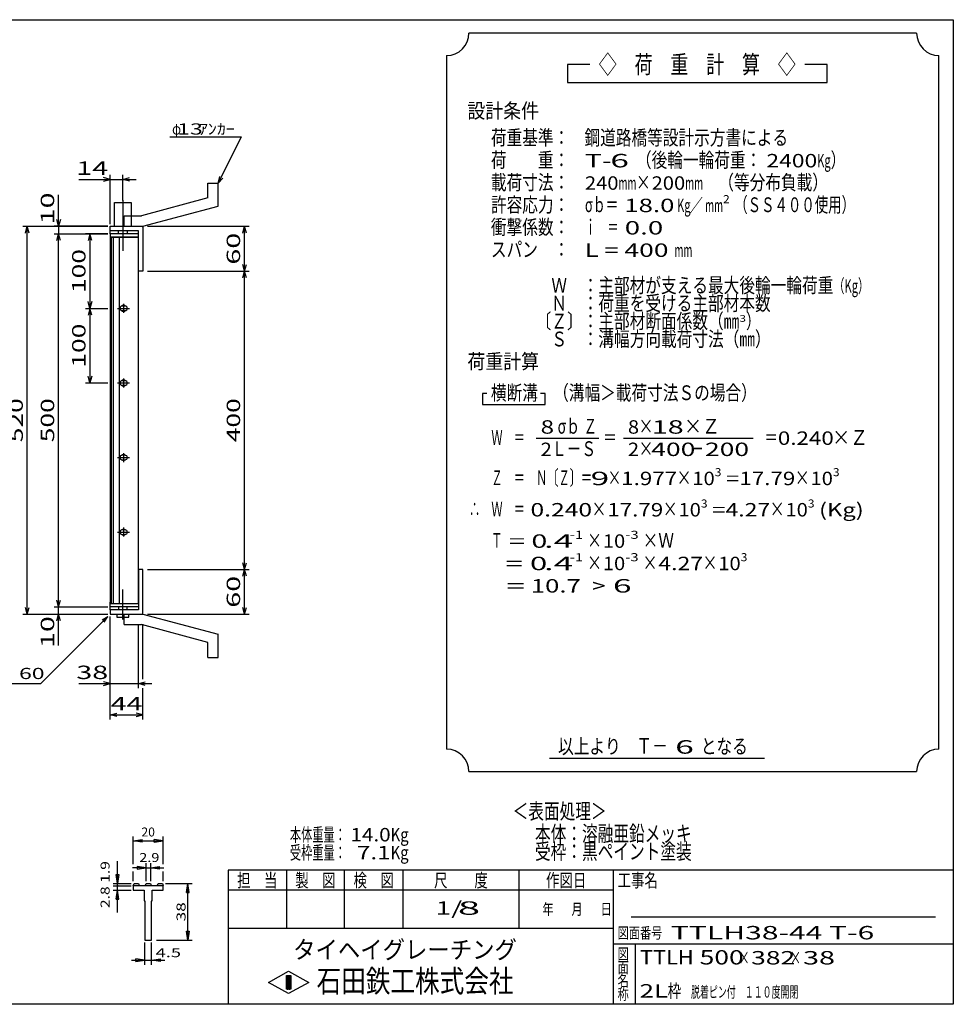
# Model space of a CAD drawing. Units: millimetres. Extents: x -182 to 173, y -128 to 105.
# Drawn here: x -35 to 173, y -115 to 105 of the extents above; entities that cross this region are included whole.
import ezdxf
from ezdxf.enums import TextEntityAlignment as Align

# ---------------------------------------------------------------- set-up
doc = ezdxf.new("R2010")
doc.units = ezdxf.units.MM
doc.header["$LTSCALE"] = 0.25
doc.linetypes.add('CENTERX2', pattern=[101.6, 63.5, -12.7, 12.7, -12.7])
for name, color, linetype in [('16', 7, 'Continuous'), ('19', 7, 'Continuous'), ('22', 7, 'Continuous'), ('32', 7, 'Continuous'), ('50', 7, 'Continuous')]:
    doc.layers.add(name, color=color, linetype=linetype)
doc.styles.add('dcStyle0', font='txt.shx', dxfattribs={"width": 0.833333, "bigfont": 'bigfont'})

msp = doc.modelspace()

# ---------------------------------------------------------------- linework, layer by layer
at = {"color": 150, "linetype": 'Continuous', "lineweight": 25}
for p, q in [((-172.9, 105.35), (173.1, 105.35)), ((173.1, 105.35), (173.1, -114.65)), ((173.1, -84.65), (11.1, -84.65)), ((11.1, -84.65), (11.1, -114.65)), ((24.1, -84.65), (24.1, -97.65)), ((37.1, -97.65), (37.1, -84.65)), ((50.1, -84.65), (50.1, -97.65)), ((76.1, -97.65), (76.1, -84.65)), ((97.1, -84.65), (97.1, -114.65)), ((97.1, -89.15), (11.1, -89.15)), ((169.1, -95.15), (101.1, -95.15)), ((11.1, -97.65), (97.1, -97.65)), ((97.1, -101.15), (173.1, -101.15)), ((102.1, -114.65), (102.1, -101.15)), ((20.1, -109.75), (24.6, -107.25)), ((24.6, -107.25), (29.1, -109.75)), ((24.6, -112.25), (20.1, -109.75)), ((24.1, -108.25), (25.1, -108.25)), ((24.1, -111.25), (24.1, -108.25)), ((24.1, -108.25), (24.3, -108.25)), ((24.3, -108.25), (24.3, -111.25)), ((24.5, -111.25), (24.5, -108.25)), ((24.5, -108.25), (24.7, -108.25)), ((29.1, -109.75), (24.6, -112.25)), ((24.7, -108.25), (24.7, -111.25)), ((24.9, -111.25), (24.9, -108.25)), ((24.9, -108.25), (25.1, -108.25)), ((25.1, -108.25), (25.1, -111.25)), ((25.1, -108.25), (25.1, -111.25)), ((25.1, -111.25), (24.1, -111.25)), ((24.3, -111.25), (24.5, -111.25)), ((24.7, -111.25), (24.9, -111.25)), ((173.1, -114.65), (-172.9, -114.65))]:
    msp.add_line(p, q, dxfattribs=at)
at = {"layer": '16', "color": 3, "linetype": 'Continuous', "lineweight": 25}
for p, q in [((-8.93, 57.52), (-15.27, 57.52)), ((-15.27, 57.52), (-15.27, 56.77)), ((-8.93, 56.77), (-8.93, 57.52)), ((-15.27, 56.77), (-8.93, 56.77)), ((-15.27, 56.77), (-15.27, -25.07)), ((-8.93, 56.77), (-15.27, 56.77)), ((-15.02, 56.77), (-15.02, -25.07)), ((-14.52, -25.07), (-14.52, 56.77)), ((-13.27, 56.77), (-13.27, -25.07)), ((-8.93, -25.07), (-8.93, 56.77)), ((-12.27, 41.85), (-12.27, 39.85)), ((-13.6, 40.85), (-10.93, 40.85)), ((-11.93, 41.35), (-12.6, 41.35)), ((-12.6, 40.35), (-11.93, 40.35)), ((-11.93, 24.68), (-12.6, 24.68)), ((-12.27, 25.18), (-12.27, 23.18)), ((-13.6, 24.18), (-10.93, 24.18)), ((-12.6, 23.68), (-11.93, 23.68)), ((-13.6, 7.52), (-10.93, 7.52)), ((-11.93, 8.02), (-12.6, 8.02)), ((-12.6, 7.02), (-11.93, 7.02)), ((-12.27, 8.52), (-12.27, 6.52)), ((-11.93, -8.65), (-12.6, -8.65)), ((-12.27, -8.15), (-12.27, -10.15)), ((-13.6, -9.15), (-10.93, -9.15)), ((-12.6, -9.65), (-11.93, -9.65)), ((-15.27, -25.07), (-8.93, -25.07)), ((-15.27, -25.82), (-15.27, -25.07)), ((-15.27, -25.07), (-8.93, -25.07)), ((-8.93, -25.82), (-15.27, -25.82)), ((-8.93, -25.07), (-8.93, -25.82))]:
    msp.add_line(p, q, dxfattribs=at)
for centre, radius, start, end in [((-12.6, 40.85), 0.5, 90, 270), ((-12.27, 40.85), 0.667, 46.6, 133.4), ((-12.27, 40.85), 0.667, 226.6, 313.4), ((-11.93, 40.85), 0.5, 270, 90), ((-12.6, 24.18), 0.5, 90, 270), ((-12.27, 24.18), 0.667, 46.6, 133.4), ((-11.93, 24.18), 0.5, 270, 90), ((-12.27, 24.18), 0.667, 226.6, 313.4), ((-12.6, 7.52), 0.5, 90, 270), ((-12.27, 7.52), 0.667, 46.6, 133.4), ((-12.27, 7.52), 0.667, 226.6, 313.4), ((-11.93, 7.52), 0.5, 270, 90), ((-12.6, -9.15), 0.5, 90, 270), ((-12.27, -9.15), 0.667, 46.6, 133.4), ((-11.93, -9.15), 0.5, 270, 90), ((-12.27, -9.15), 0.667, 226.6, 313.4)]:
    msp.add_arc(centre, radius, start, end, dxfattribs=at)
at = {"layer": '19', "color": 6, "linetype": 'Continuous', "lineweight": 25}
for p, q in [((6.57, 68.85), (8.9, 68.85)), ((6.57, 65.52), (6.57, 68.85)), ((8.9, 63.68), (8.9, 68.85)), ((-14.27, 59.18), (-14.27, 64.52)), ((-14.27, 64.52), (-10.6, 64.52)), ((-10.6, 64.52), (-10.6, 59.18)), ((6.57, 65.52), (-8.27, 61.52)), ((-7.93, 59.18), (8.9, 63.68)), ((-12.1, 61.52), (-8.27, 61.52)), ((-12.1, 59.18), (-12.1, 61.52)), ((-15.27, 57.52), (-15.27, 59.18)), ((-15.27, 58.18), (-15.27, 59.18)), ((-15.27, 59.18), (-8.1, 59.18)), ((-8.93, 58.18), (-15.27, 58.18)), ((-13.43, 57.52), (-13.43, 58.18)), ((-12.1, 59.18), (-7.93, 59.18)), ((-11.43, 58.18), (-11.43, 57.52)), ((-8.93, 49.18), (-8.93, 58.18)), ((-8.1, 59.18), (-7.93, 59.02)), ((-7.93, 59.02), (-7.93, 49.18)), ((-7.93, 49.18), (-8.93, 49.18)), ((-7.93, -17.48), (-8.93, -17.48)), ((-8.93, -17.48), (-8.93, -26.48)), ((-7.93, -27.32), (-7.93, -17.48)), ((-15.27, -26.48), (-15.27, -24.82)), ((-13.43, -25.82), (-13.43, -26.48)), ((-11.43, -26.48), (-11.43, -25.82)), ((-15.27, -26.48), (-15.27, -27.48)), ((-8.93, -26.48), (-15.27, -26.48)), ((-15.27, -27.48), (-8.1, -27.48)), ((-13.77, -27.48), (-13.77, -28.15)), ((-13.77, -28.15), (-11.1, -28.15)), ((-12.1, -27.48), (-7.93, -27.48)), ((-12.1, -29.82), (-12.1, -27.48)), ((-11.1, -28.15), (-11.1, -27.48)), ((-8.1, -27.48), (-7.93, -27.32)), ((-7.93, -27.48), (8.9, -31.98)), ((-12.1, -29.82), (-8.27, -29.82)), ((6.57, -33.82), (-8.27, -29.82)), ((8.9, -37.15), (8.9, -31.98)), ((6.57, -37.15), (6.57, -33.82)), ((6.57, -37.15), (8.9, -37.15))]:
    msp.add_line(p, q, dxfattribs=at)
at = {"layer": '19', "color": 6, "linetype": 'CENTERX2', "lineweight": 25}
for p, q in [((-12.43, 65.02), (-12.43, 53.68)), ((-12.43, -28.65), (-12.43, -21.98))]:
    msp.add_line(p, q, dxfattribs=at)
at = {"layer": '22', "color": 4, "linetype": 'Continuous', "lineweight": 25}
for p, q in [((-1.93, 79.18), (14.07, 79.18)), ((8.9, 68.85), (14.07, 79.18)), ((-15.27, 59.68), (-15.27, 70.68)), ((-12.43, 64.98), (-12.43, 70.68)), ((-22.27, 69.68), (-15.27, 69.68)), ((-15.27, 69.68), (-16.77, 70.08)), ((-16.77, 69.28), (-15.27, 69.68)), ((-15.27, 69.68), (-12.43, 69.68)), ((-12.43, 69.68), (-10.93, 70.08)), ((-10.93, 69.28), (-12.43, 69.68)), ((-12.43, 69.68), (-9.43, 69.68)), ((8.9, 68.85), (9.2, 70.31)), ((8.9, 68.85), (9.9, 69.95)), ((-26.77, 59.18), (-26.77, 66.18)), ((-26.77, 59.18), (-27.17, 60.68)), ((-26.37, 60.68), (-26.77, 59.18)), ((-34.77, 59.18), (-15.77, 59.18)), ((-34.17, 57.68), (-33.77, 59.18)), ((-33.37, 57.68), (-33.77, 59.18)), ((-33.77, -27.48), (-33.77, 59.18)), ((-15.77, 59.18), (-27.77, 59.18)), ((-27.77, 57.52), (-15.77, 57.52)), ((-27.17, 56.02), (-26.77, 57.52)), ((-26.77, 59.18), (-26.77, 57.52)), ((-26.37, 56.02), (-26.77, 57.52)), ((-26.77, -25.82), (-26.77, 57.52)), ((-15.77, 57.52), (-20.77, 57.52)), ((-19.77, 57.52), (-20.17, 56.02)), ((-19.37, 56.02), (-19.77, 57.52)), ((-19.77, 57.52), (-19.77, 40.85)), ((-6.93, 59.18), (15.77, 59.18)), ((14.37, 57.68), (14.77, 59.18)), ((15.17, 57.68), (14.77, 59.18)), ((14.77, 49.18), (14.77, 59.18)), ((14.77, 49.18), (14.37, 50.68)), ((14.77, 49.18), (15.17, 50.68)), ((-6.93, 49.18), (15.77, 49.18)), ((14.37, 47.68), (14.77, 49.18)), ((15.17, 47.68), (14.77, 49.18)), ((14.77, -17.48), (14.77, 49.18)), ((-19.77, 40.85), (-20.17, 42.35)), ((-19.37, 42.35), (-19.77, 40.85)), ((-20.77, 40.85), (-15.77, 40.85)), ((-19.77, 40.85), (-20.17, 39.35)), ((-19.37, 39.35), (-19.77, 40.85)), ((-19.77, 40.85), (-19.77, 24.18)), ((-19.77, 24.18), (-20.17, 25.68)), ((-19.37, 25.68), (-19.77, 24.18)), ((-20.77, 24.18), (-15.77, 24.18)), ((-6.93, -17.48), (15.77, -17.48)), ((14.77, -17.48), (14.37, -15.98)), ((14.37, -18.98), (14.77, -17.48)), ((14.77, -17.48), (15.17, -15.98)), ((15.17, -18.98), (14.77, -17.48)), ((14.77, -27.48), (14.77, -17.48)), ((-33.77, -27.48), (-34.17, -25.98)), ((-33.77, -27.48), (-33.37, -25.98)), ((-27.77, -25.82), (-15.77, -25.82)), ((-26.77, -25.82), (-27.17, -24.32)), ((-26.77, -25.82), (-26.37, -24.32)), ((-26.77, -27.48), (-26.77, -25.82)), ((14.77, -27.48), (14.37, -25.98)), ((14.77, -27.48), (15.17, -25.98)), ((-34.77, -27.48), (-15.77, -27.48)), ((-30.77, -42.98), (-15.77, -27.98)), ((-27.77, -27.48), (-15.77, -27.48)), ((-27.17, -28.98), (-26.77, -27.48)), ((-26.37, -28.98), (-26.77, -27.48)), ((-26.77, -34.48), (-26.77, -27.48)), ((-17.07, -28.78), (-15.77, -27.98)), ((-16.57, -29.28), (-15.77, -27.98)), ((-15.27, -43.98), (-15.27, -27.98)), ((-15.27, -50.98), (-15.27, -27.98)), ((-6.93, -27.48), (15.77, -27.48)), ((-8.93, -43.98), (-8.93, -29.72)), ((-7.93, -41.98), (-7.93, -29.72)), ((-50.77, -42.98), (-30.77, -42.98)), ((-22.27, -42.98), (-15.27, -42.98)), ((-15.27, -42.98), (-16.77, -42.58)), ((-16.77, -43.38), (-15.27, -42.98)), ((-15.27, -42.98), (-8.93, -42.98)), ((-8.93, -42.98), (-7.43, -42.58)), ((-7.43, -43.38), (-8.93, -42.98)), ((-8.93, -42.98), (-5.93, -42.98)), ((-7.93, -50.98), (-7.93, -43.98)), ((-15.27, -49.98), (-13.77, -49.58)), ((-13.77, -50.38), (-15.27, -49.98)), ((-15.27, -49.98), (-7.93, -49.98)), ((-7.93, -49.98), (-9.43, -49.58)), ((-9.43, -50.38), (-7.93, -49.98))]:
    msp.add_line(p, q, dxfattribs=at)
at = {"layer": '32', "color": 4, "linetype": 'Continuous', "lineweight": 25}
for p, q in [((-10.1, -83.35), (-10.1, -77.15)), ((-10.1, -78.15), (-8.1, -77.85)), ((-8.1, -78.45), (-10.1, -78.15)), ((-10.1, -78.15), (-3.43, -78.15)), ((-8.1, -78.45), (-8.1, -77.85)), ((-3.43, -78.15), (-5.43, -77.85)), ((-5.43, -78.45), (-5.43, -77.85)), ((-5.43, -78.45), (-3.43, -78.15)), ((-3.43, -83.35), (-3.43, -77.15)), ((-13.6, -87.65), (-13.6, -82.65)), ((-7.25, -87.15), (-7.25, -83.15)), ((-6.28, -83.15), (-6.28, -87.15)), ((-13.6, -87.65), (-13.9, -85.65)), ((-13.9, -85.65), (-13.3, -85.65)), ((-13.3, -85.65), (-13.6, -87.65)), ((-7.25, -84.15), (-10.25, -84.15)), ((-10.1, -87.15), (-10.1, -84.95)), ((-7.25, -84.15), (-9.25, -83.85)), ((-9.25, -83.85), (-9.25, -84.45)), ((-9.25, -84.45), (-7.25, -84.15)), ((-7.25, -84.15), (-6.28, -84.15)), ((-6.28, -84.15), (-4.28, -83.85)), ((-4.28, -84.45), (-6.28, -84.15)), ((-6.28, -84.15), (-3.28, -84.15)), ((-4.28, -83.85), (-4.28, -84.45)), ((-3.43, -87.15), (-3.43, -84.95)), ((-14.6, -87.65), (-10.6, -87.65)), ((-13.6, -89.15), (-13.6, -87.65)), ((-10.1, -88.15), (-9.93, -87.65)), ((-9.93, -87.65), (-8.97, -87.65)), ((-8.97, -87.65), (-8.8, -88.15)), ((-7.42, -88.15), (-7.25, -87.65)), ((-7.25, -87.65), (-6.28, -87.65)), ((-6.28, -87.65), (-6.12, -88.15)), ((-4.73, -88.15), (-4.57, -87.65)), ((-4.57, -87.65), (-3.6, -87.65)), ((-3.6, -87.65), (-3.43, -88.15)), ((-2.93, -87.65), (3.07, -87.65)), ((1.77, -89.65), (2.07, -87.65)), ((2.37, -89.65), (2.07, -87.65)), ((2.07, -100.32), (2.07, -87.65)), ((-14.6, -88.15), (-10.6, -88.15)), ((-14.6, -89.15), (-10.6, -89.15)), ((-13.9, -91.15), (-13.6, -89.15)), ((-13.3, -91.15), (-13.6, -89.15)), ((-13.6, -94.15), (-13.6, -89.15)), ((-10.1, -88.15), (-10.1, -89.15)), ((-3.43, -88.15), (-10.1, -88.15)), ((-10.1, -89.15), (-7.68, -89.15)), ((-7.68, -89.15), (-7.68, -91.48)), ((-5.85, -91.48), (-5.85, -89.15)), ((-5.85, -89.15), (-3.43, -89.15)), ((-3.43, -89.15), (-3.43, -88.15)), ((1.77, -89.65), (2.37, -89.65)), ((-13.9, -91.15), (-13.3, -91.15)), ((-7.68, -91.48), (-7.52, -91.65)), ((-7.52, -91.65), (-7.52, -100.32)), ((-6.02, -91.65), (-5.85, -91.48)), ((-6.02, -100.32), (-6.02, -91.65)), ((2.07, -100.32), (1.77, -98.32)), ((1.77, -98.32), (2.37, -98.32)), ((2.37, -98.32), (2.07, -100.32)), ((-7.52, -100.32), (-6.02, -100.32)), ((-7.52, -105.82), (-7.52, -100.82)), ((-6.02, -105.82), (-6.02, -100.82)), ((-4.93, -100.32), (3.07, -100.32)), ((-10.52, -104.82), (-7.52, -104.82)), ((-7.52, -104.82), (-9.52, -104.52)), ((-9.52, -105.12), (-9.52, -104.52)), ((-9.52, -105.12), (-7.52, -104.82)), ((-7.52, -104.82), (-6.02, -104.82)), ((-6.02, -104.82), (-4.02, -104.52)), ((-4.02, -105.12), (-6.02, -104.82)), ((-6.02, -104.82), (-3.02, -104.82)), ((-4.02, -105.12), (-4.02, -104.52))]:
    msp.add_line(p, q, dxfattribs=at)
msp.add_circle((-13.6, -88.15), 0.1, dxfattribs=at)
at = {"layer": '50', "color": 4, "linetype": 'Continuous', "lineweight": 25}
for p, q in [((164.9, 102.35), (64.9, 102.35)), ((59.9, 97.35), (59.9, -57.65)), ((169.9, -57.65), (169.9, 97.35)), ((91.9, 95.35), (86.9, 95.35)), ((86.9, 95.35), (86.9, 91.35)), ((144.9, 95.35), (139.9, 95.35)), ((144.9, 91.35), (144.9, 95.35)), ((86.9, 91.35), (144.9, 91.35)), ((68.9, 21.85), (67.9, 21.85)), ((67.9, 21.85), (67.9, 19.35)), ((81.9, 21.85), (80.9, 21.85)), ((81.9, 19.35), (81.9, 21.85)), ((67.9, 19.35), (81.9, 19.35)), ((79.9, 11.85), (93.9, 11.85)), ((99.4, 11.85), (128.4, 11.85)), ((82.9, -59.65), (130.9, -59.65)), ((64.9, -62.65), (164.9, -62.65))]:
    msp.add_line(p, q, dxfattribs=at)
for centre, start, end in [((59.9, 102.35), 270, 0), ((169.9, 102.35), 180, 270), ((59.9, -62.65), 0, 90), ((169.9, -62.65), 90, 180)]:
    msp.add_arc(centre, 5, start, end, dxfattribs=at)

# ---------------------------------------------------------------- texts
at = {"color": 150, "style": 'dcStyle0', "width": 0.833333}
for s, height, p, p2 in [('担\u3000当', 3, (13.1, -88.45), (22.1, -88.45)), ('製\u3000図', 3, (26.1, -88.45), (35.1, -88.45)), ('検\u3000図', 3, (39.1, -88.45), (48.1, -88.45)), ('尺\u3000\u3000度', 3, (57.1, -88.45), (69.1, -88.45)), ('作図日', 3, (82.1, -88.45), (91.1, -88.45)), ('工事名', 3, (98.1, -88.45), (107.1, -88.45)), ('年', 2.5, (81.3, -94.65), (83.8, -94.65)), ('月', 2.5, (87.8, -94.65), (90.3, -94.65)), ('日', 2.5, (94.3, -94.65), (96.8, -94.65)), ('図面番号', 2.5, (98.1, -99.95), (108.1, -99.95)), ('図', 2.5, (98.1, -104.65), (100.6, -104.65)), ('面', 2.5, (98.1, -107.65), (100.6, -107.65)), ('名', 2.5, (98.1, -110.65), (100.6, -110.65)), ('称', 2.5, (98.1, -113.65), (100.6, -113.65))]:
    msp.add_text(s, height=height, dxfattribs=at).set_placement(p, p2, align=Align.FIT)
at = {"color": 222, "style": 'dcStyle0'}
for s, height, width, p, p2 in [('タイヘイグレーチング', 4, 1.041667, (25.6, -104.45), (75.6, -104.45)), ('石田鉄工株式会社', 5, 0.846154, (30.85, -111.95), (74.85, -111.95))]:
    msp.add_text(s, height=height, dxfattribs=dict(at, width=width)).set_placement(p, p2, align=Align.FIT)
at = {"layer": '22', "color": 2, "style": 'dcStyle0'}
for s, height, width, p, p2 in [('φ', 2.5, 0.666667, (-1.43, 79.68), (0.57, 79.68)), (' 13 ', 2.5, 0.8, (-1.43, 79.68), (6.57, 79.68)), ('ｱﾝｶｰ', 2.5, 0.8, (4.57, 79.68), (12.57, 79.68)), (' 14 ', 3, 0.833333, (-24.27, 70.68), (-14.27, 70.68)), (' 60 ', 2.5, 0.8, (-36.77, -41.98), (-28.77, -41.98)), (' 38 ', 3, 0.833333, (-24.27, -41.98), (-14.27, -41.98)), (' 44 ', 3, 0.833333, (-16.6, -48.98), (-6.6, -48.98)), ('TTLH38-44 T-6             ', 3, 0.833333, (110, -100.15), (175, -100.15)), ('TTLH', 3.2, 0.9375, (103.1, -105.75), (115.1, -105.75)), (' 500 ', 3.2, 0.78125, (115.1, -105.75), (127.6, -105.75)), ('×', 3, 0.694444, (125.1, -105.75), (127.6, -105.75)), (' 382 ', 3, 0.833333, (126.6, -105.75), (139.1, -105.75)), ('×', 3, 0.694444, (136.6, -105.75), (139.1, -105.75)), (' 38 ', 3, 0.833333, (138.1, -105.75), (148.1, -105.75)), ('枠', 3, 0.833333, (109.3, -113.15), (112.3, -113.15)), ('脱着', 2.5, 0.666667, (114.5, -113.15), (118.5, -113.15)), ('ピン付', 2.5, 0.666667, (118.5, -113.15), (124.5, -113.15)), ('\u3000１１０度開閉', 2.5, 0.666667, (124.5, -113.15), (138.5, -113.15))]:
    msp.add_text(s, height=height, dxfattribs=dict(at, width=width)).set_placement(p, p2, align=Align.FIT)
at = {"layer": '22', "color": 2, "style": 'dcStyle0', "width": 0.833333}
for s, p, p2 in [(' 10 ', (-27.77, 58.18), (-27.77, 68.18)), (' 60 ', (13.77, 49.18), (13.77, 59.18)), (' 100 ', (-20.77, 42.93), (-20.77, 55.43)), (' 100 ', (-20.77, 26.27), (-20.77, 38.77)), (' 520 ', (-34.77, 9.6), (-34.77, 22.1)), (' 500 ', (-27.77, 9.6), (-27.77, 22.1)), (' 400 ', (13.77, 9.6), (13.77, 22.1)), (' 60 ', (13.77, -27.48), (13.77, -17.48)), (' 10 ', (-27.77, -36.48), (-27.77, -26.48))]:
    msp.add_text(s, height=3, rotation=90, dxfattribs=at).set_placement(p, p2, align=Align.FIT)
at = {"layer": '22', "color": 2, "style": 'dcStyle0'}
for s, p, p2 in [('1/', (57.4, -94.65), (63.4, -94.65)), (' 8 ', (60.4, -94.65), (69.4, -94.65)), ('2L', (103, -113.15), (109.4, -113.15))]:
    msp.add_text(s, height=3, dxfattribs=at).set_placement(p, p2, align=Align.FIT)
at = {"layer": '32', "color": 2, "style": 'dcStyle0', "width": 0.75}
for s, p, p2 in [('20', (-8.27, -77.15), (-5.27, -77.15)), ('2.9', (-8.77, -82.85), (-4.27, -82.85)), (' 4.5 ', (-6.02, -104.12), (1.48, -104.12))]:
    msp.add_text(s, height=2, dxfattribs=at).set_placement(p, p2, align=Align.FIT)
for s, p, p2 in [('2.8 1.9', (-15.4, -93.15), (-15.4, -82.65)), (' 38 ', (1.57, -96.98), (1.57, -90.98))]:
    msp.add_text(s, height=2, rotation=90, dxfattribs=at).set_placement(p, p2, align=Align.FIT)
at = {"layer": '50', "color": 2, "style": 'dcStyle0'}
for s, height, width, p, p2 in [('◇\u3000荷\u3000重\u3000計\u3000算\u3000◇', 4, 0.833333, (93.9, 93.35), (137.9, 93.35)), ('設計条件', 3.3, 0.858369, (64.55, 83.35), (80.55, 83.35)), ('荷重基準：\u3000', 3.3, 0.841346, (69.8, 77.35), (90.8, 77.35)), ('鋼道路橋等設計示方書による', 3.3, 0.841346, (90.7, 77.35), (136.2, 77.35)), ('荷\u3000\u3000重：\u3000', 3.3, 0.841346, (69.8, 72.35), (90.8, 72.35)), (' 6 ', 3, 0.833333, (94.8, 72.35), (102.3, 72.35)), ('（後輪一輪荷重：', 3.3, 0.841346, (102.2, 72.35), (130.2, 72.35)), (' 2400', 3, 0.833333, (130.2, 72.35), (142.7, 72.35)), ('Kg', 3, 0.5, (142.7, 72.35), (145.7, 72.35)), ('）', 3.3, 0.833333, (145.7, 72.35), (149, 72.35)), ('載荷寸法：\u3000', 3.3, 0.841346, (69.8, 67.35), (90.8, 67.35)), ('240', 3, 0.833333, (90.8, 67.35), (98.3, 67.35)), ('×', 3.3, 0.833333, (102.2, 67.35), (105.5, 67.35)), ('200', 3, 0.833333, (105.7, 67.35), (113.2, 67.35)), ('\u3000（等分布負載）', 3.3, 0.841346, (117.1, 67.35), (145.1, 67.35)), ('mm', 3, 0.666667, (98.3, 67.35), (102.3, 67.35)), ('mm', 3, 0.666667, (113.2, 67.35), (117.2, 67.35)), ('許容応力：\u3000', 3.3, 0.841346, (69.8, 62.35), (90.8, 62.35)), ('2', 1.8, 0.833333, (121.65, 64.35), (123.15, 64.35)), ('（ＳＳ４００使用）', 3.3, 0.757576, (124.15, 62.35), (151.15, 62.35)), ('σｂ＝', 3.3, 0.631313, (90.8, 62.35), (98.3, 62.35)), (' 18.0', 3, 0.833333, (98.3, 62.35), (110.8, 62.35)), ('Kg', 3, 0.5, (111.4, 62.35), (114.4, 62.35)), ('／', 3, 0.833333, (114.15, 62.35), (117.15, 62.35)), ('mm', 3, 0.666667, (117.65, 62.35), (121.65, 62.35)), ('衝撃係数：\u3000', 3.3, 0.841346, (69.8, 57.35), (90.8, 57.35)), ('ｉ\u3000＝', 3.3, 0.631313, (90.8, 57.35), (98.3, 57.35)), (' 0.0', 3, 0.833333, (98.3, 57.35), (108.3, 57.35)), ('スパン\u3000：\u3000', 3.3, 0.841346, (69.8, 52.35), (90.8, 52.35)), ('L =', 3, 0.833333, (90.8, 52.35), (98.3, 52.35)), (' 400 ', 3, 0.833333, (98.3, 52.35), (110.8, 52.35)), ('mm', 3, 0.666667, (110.8, 52.35), (114.8, 52.35)), ('\u3000Ｗ\u3000：主部材が支える最大後輪一輪荷重', 3.3, 0.841346, (79.8, 44.35), (146.3, 44.35)), ('\u3000Ｎ\u3000：荷重を受ける主部材本数', 3.3, 0.841346, (79.8, 40.35), (132.3, 40.35)), ('〔Ｚ〕：主部材断面係数（㎜', 3.3, 0.841346, (79.8, 36.35), (125.3, 36.35)), ('）', 3.3, 0.833333, (126.8, 36.35), (130.1, 36.35)), ('\u3000Ｓ\u3000：溝幅方向載荷寸法（㎜）', 3.3, 0.841346, (79.8, 32.35), (132.3, 32.35)), ('荷重計算', 3.3, 0.858369, (64.55, 27.35), (80.55, 27.35)), ('\u3000（溝幅＞載荷寸法Ｓの場合）', 3.3, 0.841346, (80.2, 20.35), (129.2, 20.35)), ('横断溝', 3.3, 0.841346, (69.8, 20.35), (80.3, 20.35)), ('σｂ', 3.3, 0.631313, (84.7, 12.85), (89.7, 12.85)), ('Ｚ', 3.3, 0.757576, (90.5, 12.85), (93.5, 12.85)), ('8', 3, 0.833333, (100.4, 12.85), (102.9, 12.85)), ('×', 3.3, 0.833333, (102.8, 12.85), (106.1, 12.85)), (' 18 ', 3, 0.833333, (104.3, 12.85), (114.3, 12.85)), ('×Ｚ', 3.3, 0.858369, (112.95, 12.85), (120.95, 12.85)), ('Ｗ\u3000＝', 3.3, 0.631313, (69.9, 10.35), (77.4, 10.35)), ('0.240', 3, 0.833333, (133.9, 10.35), (146.4, 10.35)), ('×Ｚ', 3.3, 0.858369, (146.05, 10.35), (154.05, 10.35)), ('Ｌ－Ｓ', 3.3, 0.833333, (83.4, 7.85), (93.3, 7.85)), ('＝', 3.3, 0.757576, (94.9, 10.35), (97.9, 10.35)), ('＝', 3.3, 0.757576, (130.9, 10.35), (133.9, 10.35)), ('2', 3, 0.833333, (80.9, 7.85), (83.4, 7.85)), ('2', 3, 0.833333, (100.4, 7.85), (102.9, 7.85)), ('×', 3.3, 0.833333, (102.8, 7.85), (106.1, 7.85)), (' 400 ', 3, 0.833333, (104.3, 7.85), (116.8, 7.85)), ('－', 3.3, 0.631313, (114.8, 7.85), (117.3, 7.85)), (' 200 ', 3, 0.833333, (116.3, 7.85), (128.8, 7.85)), ('Ｚ\u3000＝\u3000Ｎ〔Ｚ〕＝', 3.3, 0.631313, (69.9, 1.35), (92.4, 1.35)), (' 9 ', 3, 0.833333, (90.4, 1.35), (97.9, 1.35)), ('×', 3.3, 0.757576, (95.9, 1.35), (98.9, 1.35)), ('1.977', 3, 0.833333, (98.9, 1.35), (111.4, 1.35)), ('×', 3.3, 0.833333, (111.3, 1.35), (114.6, 1.35)), ('10', 3, 0.833333, (114.8, 1.35), (119.8, 1.35)), ('3', 1.8, 0.833333, (119.8, 3.35), (121.3, 3.35)), ('17.79', 3, 0.833333, (125.3, 1.35), (137.8, 1.35)), ('×', 3.3, 0.833333, (137.7, 1.35), (141, 1.35)), ('10', 3, 0.833333, (141.2, 1.35), (146.2, 1.35)), ('3', 1.8, 0.833333, (146.2, 3.35), (147.7, 3.35)), ('3', 1.8, 0.833333, (116.7, -3.65), (118.2, -3.65)), ('3', 1.8, 0.833333, (140.6, -3.65), (142.1, -3.65)), ('∴\u3000Ｗ\u3000＝', 3.3, 0.631313, (64.9, -5.65), (77.4, -5.65)), (' 0.240', 3, 0.833333, (77.4, -5.65), (92.4, -5.65)), ('×', 3.3, 0.833333, (92.3, -5.65), (95.6, -5.65)), ('17.79', 3, 0.833333, (95.8, -5.65), (108.3, -5.65)), ('×', 3.3, 0.833333, (108.2, -5.65), (111.5, -5.65)), ('10', 3, 0.833333, (111.7, -5.65), (116.7, -5.65)), ('4.27', 3, 0.833333, (122.2, -5.65), (132.2, -5.65)), ('×', 3.3, 0.833333, (132.1, -5.65), (135.4, -5.65)), ('10', 3, 0.833333, (135.6, -5.65), (140.6, -5.65)), ('(Kg)', 3, 0.833333, (143.1, -5.65), (153.1, -5.65)), ('Ｔ', 3.3, 0.631313, (69.9, -12.65), (72.4, -12.65)), (' = 0', 3, 0.833333, (72.4, -12.65), (82.4, -12.65)), (' .4 ', 3, 0.833333, (79.9, -12.65), (89.9, -12.65)), ('-1', 1.8, 0.833333, (87.4, -10.65), (90.4, -10.65)), ('×', 3.3, 0.833333, (91.3, -12.65), (94.6, -12.65)), ('10', 3, 0.833333, (94.8, -12.65), (99.8, -12.65)), ('-3', 1.8, 0.833333, (99.8, -10.65), (102.8, -10.65)), ('×Ｗ', 3.3, 0.841346, (103.7, -12.65), (110.7, -12.65)), ('  = 0', 3, 0.833333, (69.9, -17.65), (82.4, -17.65)), (' .4 ', 3, 0.833333, (79.9, -17.65), (89.9, -17.65)), ('-1', 1.8, 0.833333, (87.4, -15.65), (90.4, -15.65)), ('×', 3.3, 0.833333, (91.3, -17.65), (94.6, -17.65)), ('10', 3, 0.833333, (94.8, -17.65), (99.8, -17.65)), ('-3', 1.8, 0.833333, (99.8, -15.65), (102.8, -15.65)), ('×', 3.3, 0.833333, (103.7, -17.65), (107, -17.65)), ('4.27', 3, 0.833333, (107.2, -17.65), (117.2, -17.65)), ('×', 3.3, 0.833333, (117.1, -17.65), (120.4, -17.65)), ('10', 3, 0.833333, (120.6, -17.65), (125.6, -17.65)), ('3', 1.8, 0.833333, (125.6, -15.65), (127.1, -15.65)), (' 10.7', 3, 0.833333, (77.4, -22.65), (89.9, -22.65)), (' 6 ', 3, 0.833333, (95.4, -22.65), (102.9, -22.65)), ('  =', 3, 0.833333, (69.9, -22.65), (77.4, -22.65)), ('以上より\u3000', 3.3, 0.841346, (84.8, -58.65), (102.3, -58.65)), ('Ｔ－', 3.5, 0.833333, (102.3, -58.65), (109.3, -58.65)), (' 6 ', 3, 0.833333, (109.3, -58.65), (116.8, -58.65)), ('となる', 3.3, 0.841346, (116.7, -58.65), (127.2, -58.65)), ('＜表面処理＞', 3.5, 0.744681, (74.65, -73.25), (95.65, -73.25)), ('本体：溶融亜鉛メッキ', 3.5, 0.744681, (79.65, -78.25), (114.65, -78.25)), ('本体重量：', 3, 0.694444, (24.9, -78.25), (37.4, -78.25)), (' 14.0', 3, 0.666667, (37.4, -78.25), (47.4, -78.25)), ('Kg', 3, 0.666667, (47.4, -78.25), (51.4, -78.25)), ('受枠重量：', 3, 0.694444, (24.9, -82.25), (37.4, -82.25)), ('受枠：黒ペイント塗装', 3.5, 0.744681, (79.65, -82.25), (114.65, -82.25)), ('  7.1', 3, 0.666667, (37.4, -82.25), (47.4, -82.25)), ('Kg', 3, 0.666667, (47.4, -82.25), (51.4, -82.25))]:
    msp.add_text(s, height=height, dxfattribs=dict(at, width=width)).set_placement(p, p2, align=Align.FIT)
for s, height, p, p2 in [('T-', 3, (90.8, 72.35), (96.8, 72.35)), ('（Kg）', 3, (146.3, 44.35), (154.3, 44.35)), ('3', 1.5, (125.3, 37.85), (126.8, 37.85)), ('8', 3, (80.9, 12.85), (83.9, 12.85)), ('=', 3, (122.3, 1.35), (125.3, 1.35)), ('=', 3, (119.2, -5.65), (122.2, -5.65)), ('>', 3, (92.4, -22.65), (95.4, -22.65))]:
    msp.add_text(s, height=height, dxfattribs=at).set_placement(p, p2, align=Align.FIT)

doc.saveas('drawing.dxf')
